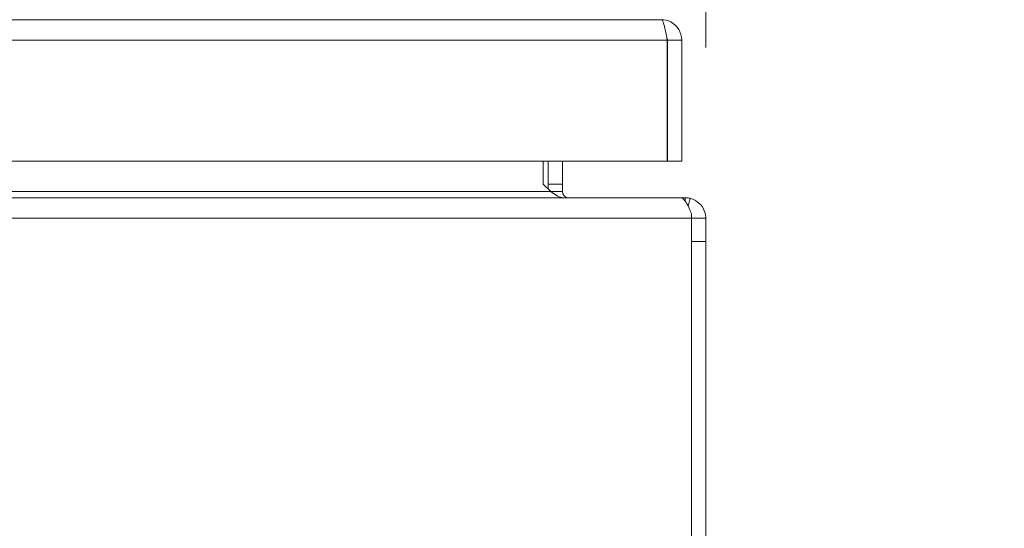
# Model space of a CAD drawing. Units: inches. Extents: x 7 to 296, y 5 to 178.
# Drawn here: x 113 to 119, y 69 to 71 of the extents above; entities that cross this region are included whole.
import ezdxf

# ---------------------------------------------------------------- set-up
doc = ezdxf.new("R2010")
doc.units = ezdxf.units.IN
doc.header["$LTSCALE"] = 18
doc.header["$MEASUREMENT"] = 0
for name, color, linetype, lineweight in [('Dimension (ANSI)', 7, 'Continuous', 5), ('Visible (ANSI)', 7, 'Continuous', 5), ('Visible Narrow (ANSI)', 7, 'Continuous', 5)]:
    doc.layers.add(name, color=color, linetype=linetype, lineweight=lineweight)
doc.styles.add('ROMANS', font='romans.shx')
doc.dimstyles.new('Default (ANSI)', dxfattribs={"dimscale": 18, "dimtxt": 0.1, "dimasz": 0.098425, "dimexe": 0.125, "dimexo": 0.0625, "dimgap": 0.031496, "dimtad": 0, "dimtih": 1, "dimtoh": 1, "dimrnd": 1e-08, "dimzin": 0, "dimdsep": 46, "dimtxsty": 'ROMANS', "dimcen": 0.09, "dimdle": 0.393701, "dimclrd": 256, "dimclre": 256, "dimclrt": 256, "dimadec": 0, "dimazin": 0, "dimtfac": 1, "dimtofl": 0, "dimtmove": 0, "dimatfit": 3, "dimfxl": 1, "dimtolj": 1, "dimtzin": 0, "dimlwd": -1, "dimlwe": -1, "dimarcsym": 0})

# ---------------------------------------------------------------- blocks, each defined once
blk = doc.blocks.new('*D21')
at = {"layer": 'Defpoints', "color": 0, "transparency": 16777216}
for p in [(116.9458, 75.9294), (76.5865, 71.3649), (116.9458, 71.3649)]:
    blk.add_point(p, dxfattribs=at)
at = {"layer": 'Dimension (ANSI)', "transparency": 16777216}
for p, q in [((76.5865, 72.4899), (76.5865, 78.1794)), ((116.9458, 72.4899), (116.9458, 78.1794)), ((78.3581, 75.9294), (89.6668, 75.9294)), ((115.1742, 75.9294), (103.8655, 75.9294))]:
    blk.add_line(p, q, dxfattribs=at)
for points in [[(78.3581, 76.2247), (78.3581, 75.6341), (76.5865, 75.9294)], [(115.1742, 76.2247), (115.1742, 75.6341), (116.9458, 75.9294)]]:
    blk.add_solid(points, dxfattribs=at)
at = {"layer": 'Dimension (ANSI)', "transparency": 16777216, "insert": (96.7661, 75.9294), "char_height": 1.8, "attachment_point": 5, "style": 'ROMANS'}
blk.add_mtext('\\A1;\\fromans|b0|i0;\\H1.8000;35.88\\P\\fromans|b0|i0;\\H1.8000;LID WIDTH', dxfattribs=at)
blk = doc.blocks.new('*D22')
at = {"layer": 'Defpoints', "color": 0, "transparency": 16777216}
for p in [(116.9458, 75.8346), (116.9458, 71.3649), (117.085, 70.1974)]:
    blk.add_point(p, dxfattribs=at)
at = {"layer": 'Dimension (ANSI)', "transparency": 16777216}
for p, q in [((116.9458, 72.4899), (116.9458, 78.0846)), ((117.085, 71.3224), (117.085, 78.0846)), ((115.1742, 75.8346), (113.4025, 75.8346)), ((118.8566, 75.8346), (122.6019, 75.8346))]:
    blk.add_line(p, q, dxfattribs=at)
for points in [[(115.1742, 76.1298), (115.1742, 75.5393), (116.9458, 75.8346)], [(118.8566, 76.1298), (118.8566, 75.5393), (117.085, 75.8346)]]:
    blk.add_solid(points, dxfattribs=at)
at = {"layer": 'Dimension (ANSI)', "transparency": 16777216, "insert": (127.026, 75.8346), "char_height": 1.8, "attachment_point": 5, "style": 'ROMANS'}
blk.add_mtext('\\A1;(0.12)', dxfattribs=at)

msp = doc.modelspace()

# ---------------------------------------------------------------- linework, layer by layer
at = {"layer": 'Visible (ANSI)'}
for p, q in [((76.7049, 71.4833), (116.8274, 71.4833)), ((116.8618, 71.3649), (116.8618, 70.662)), ((116.8626, 71.3649), (116.8626, 70.662)), ((116.8626, 71.3649), (116.9458, 71.3649)), ((116.9458, 70.662), (116.9458, 71.3649)), ((116.8618, 70.662), (76.6705, 70.662)), ((116.1422, 70.5299), (116.1422, 70.662)), ((116.1709, 70.5299), (116.1709, 70.662)), ((116.2542, 70.662), (116.2542, 70.5299)), ((116.8626, 70.662), (116.9458, 70.662)), ((116.1859, 70.4862), (116.1422, 70.5299)), ((116.2542, 70.5299), (116.1709, 70.5299)), ((116.1709, 70.5012), (116.1709, 70.5299)), ((116.2542, 70.5299), (116.2542, 70.4862)), ((76.732, 70.4511), (116.938, 70.4511)), ((116.1859, 70.4862), (116.2417, 70.4862)), ((116.2417, 70.4862), (116.2542, 70.4862)), ((116.938, 70.4511), (116.9666, 70.4511)), ((116.9666, 70.4304), (116.9666, 70.4511)), ((116.9832, 70.4016), (116.9944, 70.4478)), ((117.0017, 70.3327), (117.0017, 70.36)), ((117.0017, 70.3327), (117.0017, 57.0695)), ((117.0142, 70.3327), (117.085, 70.3327)), ((117.085, 70.3327), (117.085, 70.1974)), ((117.085, 70.1974), (117.0017, 70.1974)), ((117.085, 57.0343), (117.085, 70.1974))]:
    msp.add_line(p, q, dxfattribs=at)
for points, knots in [([(116.8274, 71.4833), (116.8354, 71.4833), (116.8434, 71.4575), (116.8514, 71.4191), (116.8549, 71.4024), (116.8583, 71.3836), (116.8618, 71.3649)], [0, 0, 0, 0, 1.095058, 1.095058, 1.095058, 1.570796, 1.570796, 1.570796, 1.570796]), ([(116.9458, 71.3649), (116.9458, 71.4081), (116.9201, 71.4503), (116.8817, 71.4701), (116.865, 71.4787), (116.8462, 71.4833), (116.8274, 71.4833)], [0, 0, 0, 0, 1.095058, 1.095058, 1.095058, 1.570796, 1.570796, 1.570796, 1.570796]), ([(116.8587, 71.3804), (116.8607, 71.3765), (116.8621, 71.3723), (116.8625, 71.3679), (116.8625, 71.3669), (116.8626, 71.3659), (116.8626, 71.3649)], [1.1074378, 1.1074378, 1.1074378, 1.1074378, 1.4834748, 1.4834748, 1.4834748, 1.5707963, 1.5707963, 1.5707963, 1.5707963]), ([(116.2607, 70.4511), (116.2372, 70.4511), (116.2136, 70.4659), (116.1901, 70.4832), (116.1887, 70.4842), (116.1873, 70.4852), (116.1859, 70.4862)], [0, 0, 0, 0, 1.483475, 1.483475, 1.483475, 1.570796, 1.570796, 1.570796, 1.570796]), ([(116.2542, 70.4862), (116.2542, 70.4689), (116.2689, 70.4527), (116.2863, 70.4512), (116.2873, 70.4511), (116.2883, 70.4511), (116.2893, 70.4511)], [0, 0, 0, 0, 1.483475, 1.483475, 1.483475, 1.570796, 1.570796, 1.570796, 1.570796]), ([(117.0017, 70.36), (116.9844, 70.402), (116.967, 70.437), (116.9497, 70.4475), (116.9458, 70.4499), (116.9419, 70.4511), (116.938, 70.4511)], [0, 0, 0, 0, 1.091947, 1.091947, 1.091947, 1.337689, 1.337689, 1.337689, 1.337689]), ([(116.9944, 70.4478), (117.0321, 70.4387), (117.0656, 70.4089), (117.0786, 70.371), (117.0828, 70.3587), (117.085, 70.3457), (117.085, 70.3327)], [-1.8220361, -1.8220361, -1.8220361, -1.8220361, -1.5926772, -1.5926772, -1.5926772, -1.5181207, -1.5181207, -1.5181207, -1.5181207])]:
    msp.add_open_spline(points, degree=3, knots=knots, dxfattribs=at)
msp.add_open_spline([(116.9666, 70.4511), (116.9759, 70.4511), (116.9853, 70.45), (116.9944, 70.4478)], degree=3, dxfattribs=at)
at = {"layer": 'Visible Narrow (ANSI)'}
for p, q in [((116.8618, 71.3649), (76.6705, 71.3649)), ((77.484, 70.4862), (116.1859, 70.4862)), ((117.0017, 70.3327), (76.6682, 70.3327)), ((117.0017, 70.3327), (117.0142, 70.3327))]:
    msp.add_line(p, q, dxfattribs=at)

# ---------------------------------------------------------------- dimensions: what is measured, and where the dimension line sits
at = {"layer": 'Dimension (ANSI)'}
dim = msp.add_linear_dim(base=(116.94584, 75.92938), p1=(76.58646, 71.36486), p2=(116.94584, 71.36486), angle=180, text='\\fromans|b0|i0;\\H1.8000;<>\\P\\fromans|b0|i0;\\H1.8000;LID WIDTH', dimstyle='Default (ANSI)', override={"dimgap": 0.031496, "dimtih": 0, "dimtoh": 0, "dimdec": 2, "dimlfac": 0.888889, "dimtol": 0, "dimlim": 0, "dimtp": 0, "dimtm": 0, "dimtdec": 2, "dimatfit": 1}, dxfattribs=at)
dim.commit()
dim.dimension.update_dxf_attribs({"geometry": '*D21', "text_midpoint": (96.76615, 75.92938), "dimtype": 160})
dim = msp.add_linear_dim(base=(116.9458, 75.8346), p1=(117.085, 70.1974), p2=(116.9458, 71.3649), text='(<>)', dimstyle='Default (ANSI)', override={"dimgap": 0.031496, "dimtih": 0, "dimtoh": 0, "dimdec": 2, "dimlfac": 0.888889, "dimtol": 0, "dimlim": 0, "dimtp": 0, "dimtm": 0, "dimtdec": 2, "dimatfit": 1}, dxfattribs=at)
dim.commit()
dim.dimension.update_dxf_attribs({"geometry": '*D22', "text_midpoint": (127.026, 75.8346), "dimtype": 160})

doc.saveas('drawing.dxf')
